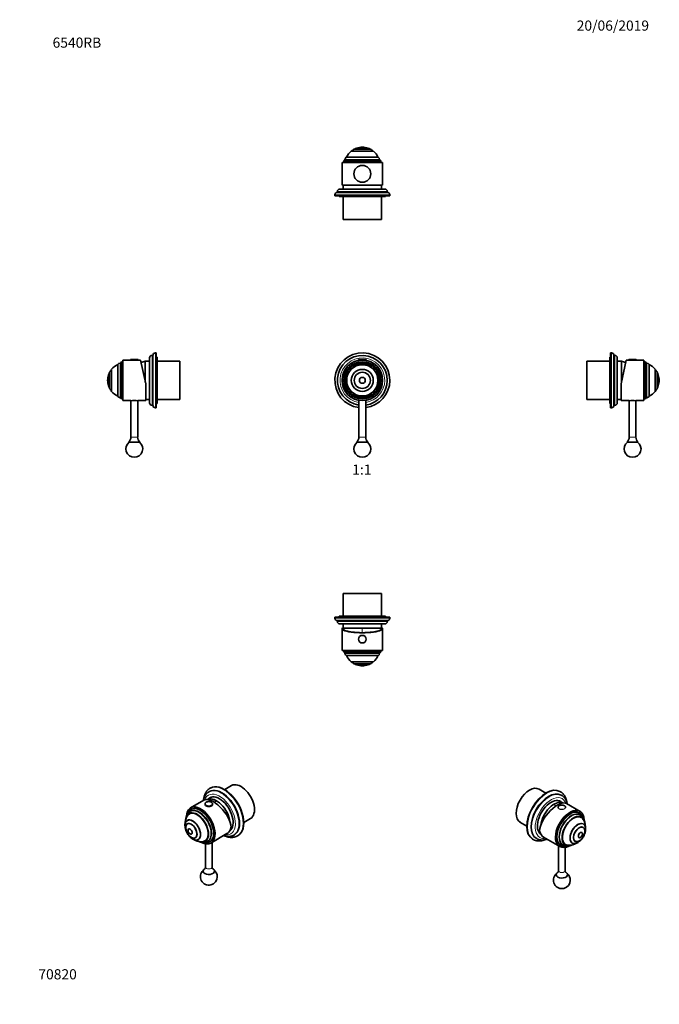
# Model space of a CAD drawing. Units: millimetres. Extents: x 0 to 756, y 0 to 1164.
import ezdxf
from ezdxf import colors
from ezdxf.entities.mleader import LeaderData, LeaderLine
from ezdxf.enums import TextEntityAlignment as Align
from ezdxf.math import Vec2, Vec3

# ---------------------------------------------------------------- set-up
doc = ezdxf.new("R2010")
doc.units = ezdxf.units.MM
for name, color, linetype in [('DV1_Défaut', 7, 'Continuous'), ('DV2_Défaut', 7, 'Continuous'), ('DV3_Défaut', 7, 'Continuous'), ('DV4_Défaut', 7, 'Continuous'), ('DV5_Défaut', 7, 'Continuous'), ('DV6_Défaut', 7, 'Continuous'), ('DV7_Défaut', 7, 'Continuous'), ('Défaut', 7, 'Continuous')]:
    doc.layers.add(name, color=color, linetype=linetype)
doc.styles.add('SEACAD_ArialB', font='arialbd.ttf')

# ---------------------------------------------------------------- blocks, each defined once
blk = doc.blocks.new('_DOT')
at = {"color": 0}
blk.add_line((0, 0), (-1, 0), dxfattribs=at)
at = {"color": 0, "const_width": 0.333}
blk.add_lwpolyline([(-0.1665, 0, 1), (0.1665, 0, 1)], format="xyb", close=True, dxfattribs=at)
blk = doc.blocks.new('SE')
at = {"layer": 'DV1_Défaut', "color": 7, "linetype": 'Continuous', "lineweight": 18}
for p, q in [((400.6, 762), (409.6, 762)), ((409.1, 670.7), (401.1, 670.7))]:
    blk.add_line(p, q, dxfattribs=at)
at = {"layer": 'DV1_Défaut', "color": 7, "linetype": 'Continuous', "lineweight": 35}
for p, q in [((400.6, 762), (400.6, 761.4)), ((400.6, 761.4), (401.3, 761.4)), ((400.9, 762.4), (409.3, 762.4)), ((401.1, 761.4), (401.1, 761.3)), ((408.9, 761.4), (409.6, 761.4)), ((409.1, 761.3), (409.1, 761.4)), ((409.6, 761.4), (409.6, 762)), ((401.1, 714), (401.1, 670.7)), ((409.1, 670.7), (409.1, 714)), ((411.9, 664.7), (398.2, 664.7))]:
    blk.add_line(p, q, dxfattribs=at)
for radius in [24, 22, 20.5, 18.9, 18.9, 18.5, 13, 9.5, 3.5]:
    blk.add_circle((405.1, 737.7), radius, dxfattribs=at)
for centre, radius, start, end in [((405.1, 737.7), 32.5, 0, 262.9303), ((405.1, 737.7), 29.5, 0, 262.2071), ((400.9, 762), 0.304, 90, 180), ((409.3, 762), 0.304, 0, 90), ((405.1, 737.7), 29.5, 277.7929, 0), ((405.1, 737.7), 32.5, 277.0697, 0), ((405.1, 656.7), 10, 126.8699, 53.1301), ((393.3, 670.7), 7.74, 309.1846, 0), ((416.8, 670.7), 7.74, 180, 230.8154)]:
    blk.add_arc(centre, radius, start, end, dxfattribs=at)
at = {"layer": 'DV1_Défaut', "color": 7, "linetype": 'Continuous', "lineweight": 18}
for start, end in [(0, 261.3184), (278.6816, 0)]:
    blk.add_arc((405.1, 737.7), 26.5, start, end, dxfattribs=at)
blk = doc.blocks.new('SE1')
at = {"layer": 'DV2_Défaut', "color": 7, "linetype": 'Continuous', "lineweight": 35}
for p, q in [((408.6, 1013.1), (401.6, 1013.1)), ((408.6, 1013.1), (401.6, 1013.1)), ((401.6, 1013.1), (401.6, 1013.1)), ((408.6, 1013.1), (408.6, 1013.1)), ((424, 1001.4), (386.2, 1001.4)), ((392.1, 1008.7), (418.1, 1008.7)), ((418.1, 1008.7), (392.1, 1008.7)), ((392.1, 1008.7), (392.1, 1008.7)), ((414.6, 1011.1), (395.6, 1011.1)), ((418.1, 1008.7), (418.1, 1008.7)), ((429.1, 995.4), (381.1, 995.4)), ((381.1, 995.4), (381.1, 969.3)), ((383.1, 996.4), (383.1, 995.4)), ((384.6, 998.8), (384.6, 997.9)), ((425.6, 997.9), (384.6, 997.9)), ((425.6, 997.9), (425.6, 998.8)), ((427.1, 995.4), (427.1, 996.4)), ((429.1, 969.3), (429.1, 995.4)), ((428.7, 968.4), (381.5, 968.4)), ((382.6, 968.4), (382.6, 963.9)), ((427.6, 963.9), (427.6, 968.4)), ((372.6, 956.9), (372.6, 955.9)), ((437.6, 955.9), (372.6, 955.9)), ((375.6, 960.9), (375.6, 959.9)), ((434.6, 959.9), (375.6, 959.9)), ((377.6, 955.9), (377.6, 954.9)), ((432.6, 954.9), (377.6, 954.9)), ((431.6, 963.9), (378.6, 963.9)), ((382.6, 954.9), (382.6, 927.9)), ((427.6, 927.9), (427.6, 954.9)), ((432.6, 954.9), (432.6, 955.9)), ((434.6, 959.9), (434.6, 960.9)), ((437.6, 955.9), (437.6, 956.9)), ((427.6, 927.9), (382.6, 927.9))]:
    blk.add_line(p, q, dxfattribs=at)
at = {"layer": 'DV2_Défaut', "color": 7, "linetype": 'Continuous', "lineweight": 18}
for p, q in [((427.1, 996.4), (383.1, 996.4)), ((425.6, 998.8), (384.6, 998.8)), ((437.6, 956.9), (372.6, 956.9)), ((434.6, 960.9), (375.6, 960.9))]:
    blk.add_line(p, q, dxfattribs=at)
at = {"layer": 'DV2_Défaut', "color": 7, "linetype": 'Continuous', "lineweight": 35}
blk.add_circle((405.1, 981.9), 10, dxfattribs=at)
for centre, radius, start, end in [((405.1, 993.1), 20.3, 99.9478, 117.6911), ((405.1, 993.1), 20.3, 80.0718, 99.9282), ((405.1, 993.1), 20.3, 62.3089, 80.0522), ((387.6, 998.8), 3, 117.9529, 180), ((405.1, 993.1), 20.3, 129.9146, 155.9388), ((405.1, 993.1), 20.3, 117.9033, 129.8212), ((405.1, 993.1), 20.3, 50.1788, 62.0967), ((405.1, 993.1), 20.3, 24.0612, 50.0854), ((422.6, 998.8), 3, 0, 62.0471), ((384.6, 996.4), 1.5, 90, 180), ((425.6, 996.4), 1.5, 0, 90), ((375.6, 956.9), 3, 90, 180), ((378.6, 960.9), 3, 90, 180), ((431.6, 960.9), 3, 0, 90), ((434.6, 956.9), 3, 0, 90)]:
    blk.add_arc(centre, radius, start, end, dxfattribs=at)
for start_param, end_param in [(3.141593, 3.320462), (-0.178869, 0)]:
    blk.add_ellipse((405.1, 969.3), major_axis=(24, 0), ratio=0.212557, start_param=start_param, end_param=end_param, dxfattribs=at)
blk = doc.blocks.new('SE2')
at = {"layer": 'DV3_Défaut', "color": 7, "linetype": 'Continuous', "lineweight": 35}
for p, q in [((427.6, 485.7), (382.6, 485.7)), ((382.6, 485.7), (382.6, 458.7)), ((427.6, 458.7), (427.6, 485.7)), ((437.6, 457.7), (372.6, 457.7)), ((372.6, 457.7), (372.6, 456.7)), ((432.6, 458.7), (377.6, 458.7)), ((377.6, 458.7), (377.6, 457.7)), ((432.6, 457.7), (432.6, 458.7)), ((437.6, 456.7), (437.6, 457.7)), ((434.6, 453.7), (375.6, 453.7)), ((375.6, 453.7), (375.6, 452.7)), ((431.6, 449.7), (378.6, 449.7)), ((381.1, 444.3), (381.1, 418.2)), ((381.5, 445.2), (381.7, 445.2)), ((381.7, 445.2), (382.6, 445.2)), ((382.6, 444.7), (381.9, 444.7)), ((382.6, 449.7), (382.6, 444.7)), ((427.6, 444.7), (382.6, 444.7)), ((427.6, 444.7), (382.6, 444.7)), ((427.6, 444.7), (427.6, 449.7)), ((427.6, 445.2), (428.5, 445.2)), ((428.3, 444.7), (427.6, 444.7)), ((428.7, 445.2), (428.5, 445.2)), ((429.1, 418.2), (429.1, 444.3)), ((434.6, 452.7), (434.6, 453.7)), ((429.1, 418.2), (381.1, 418.2)), ((383.1, 418.2), (383.1, 417.2)), ((425.6, 415.7), (384.6, 415.7)), ((384.6, 415.7), (384.6, 414.9)), ((424, 412.2), (386.2, 412.2)), ((425.6, 414.9), (425.6, 415.7)), ((427.1, 417.2), (427.1, 418.2)), ((392.1, 405), (418.1, 405)), ((392.1, 405), (392.1, 404.9)), ((418.1, 404.9), (392.1, 404.9)), ((414.6, 402.6), (395.6, 402.6)), ((408.6, 400.5), (401.6, 400.5)), ((408.6, 400.5), (401.6, 400.5)), ((401.6, 400.5), (401.6, 400.5)), ((408.6, 400.5), (408.6, 400.5)), ((418.1, 404.9), (418.1, 405))]:
    blk.add_line(p, q, dxfattribs=at)
at = {"layer": 'DV3_Défaut', "color": 7, "linetype": 'Continuous', "lineweight": 18}
for p, q in [((437.6, 456.7), (372.6, 456.7)), ((434.6, 452.7), (375.6, 452.7)), ((405.1, 444.7), (405.1, 439.4)), ((427.1, 417.2), (383.1, 417.2)), ((425.6, 414.9), (384.6, 414.9))]:
    blk.add_line(p, q, dxfattribs=at)
at = {"layer": 'DV3_Défaut', "color": 7, "linetype": 'Continuous', "lineweight": 35}
blk.add_circle((405.1, 431.7), 4.5, dxfattribs=at)
at = {"layer": 'DV3_Défaut', "color": 7, "linetype": 'Continuous', "lineweight": 18}
blk.add_circle((405.1, 431.7), 4.2, dxfattribs=at)
at = {"layer": 'DV3_Défaut', "color": 7, "linetype": 'Continuous', "lineweight": 35}
for centre, radius, start, end in [((375.6, 456.7), 3, 180, 270), ((434.6, 456.7), 3, 270, 0), ((378.6, 452.7), 3, 180, 270), ((421.3, 454.9), 40, 194.7747, 197.8659), ((388.9, 454.9), 40, 342.1341, 345.2253), ((431.6, 452.7), 3, 270, 0), ((384.6, 417.2), 1.5, 180, 270), ((387.6, 414.9), 3, 180, 242.0471), ((405.1, 420.5), 20.3, 204.0612, 230.0854), ((405.1, 420.5), 20.3, 309.9146, 335.9388), ((422.6, 414.9), 3, 297.9529, 0), ((425.6, 417.2), 1.5, 270, 0), ((405.1, 420.5), 20.3, 230.1788, 242.0967), ((405.1, 420.5), 20.3, 242.3089, 260.0522), ((405.1, 420.5), 20.3, 260.0718, 279.9282), ((405.1, 420.5), 20.3, 279.9478, 297.6911), ((405.1, 420.5), 20.3, 297.9033, 309.8212)]:
    blk.add_arc(centre, radius, start, end, dxfattribs=at)
for centre, major_axis, ratio, start_param, end_param in [((405.1, 444.3), (-24, 0), 0.212557, -0.178869, 3.320462), ((405.1, 444.3), (-23.2, 0), 0.212557, -0.082575, 3.224168), ((405.1, 445.4), (-23.4, 0), 0.217527, 0.034076, 0.132787), ((405.1, 445.4), (23.4, 0), 0.217527, -0.132787, -0.034076)]:
    blk.add_ellipse(centre, major_axis=major_axis, ratio=ratio, start_param=start_param, end_param=end_param, dxfattribs=at)
blk = doc.blocks.new('SE3')
at = {"layer": 'DV4_Défaut', "color": 7, "linetype": 'Continuous', "lineweight": 18}
for p, q in [((160.5, 705.2), (160.5, 770.2)), ((118.6, 717.2), (118.6, 758.2)), ((121, 715.7), (121, 759.7)), ((131, 762), (140, 762)), ((156.5, 708.2), (156.5, 767.2)), ((139.5, 670.7), (131.5, 670.7))]:
    blk.add_line(p, q, dxfattribs=at)
at = {"layer": 'DV4_Défaut', "color": 7, "linetype": 'Continuous', "lineweight": 35}
for p, q in [((161.5, 770.2), (160.5, 770.2)), ((161.5, 705.2), (161.5, 770.2)), ((119.5, 758.2), (118.6, 758.2)), ((119.5, 717.2), (119.5, 758.2)), ((122, 759.7), (121, 759.7)), ((122, 713.7), (122, 761.7)), ((131, 761.7), (122, 761.7)), ((131, 762), (131, 761.7)), ((131, 761.4), (140, 761.4)), ((131.3, 762.4), (139.7, 762.4)), ((140, 761.7), (140, 762)), ((143, 761.7), (140, 761.7)), ((143, 761.7), (149, 733.4)), ((148.5, 735.7), (148.5, 760.2)), ((153.5, 760.2), (148.5, 760.2)), ((148.5, 735.7), (148.5, 760.2)), ((153.5, 711.2), (153.5, 764.2)), ((157.5, 767.2), (156.5, 767.2)), ((157.5, 708.2), (157.5, 767.2)), ((162.5, 765.2), (161.5, 765.2)), ((162.5, 710.2), (162.5, 765.2)), ((189.5, 760.2), (162.5, 760.2)), ((189.5, 715.2), (189.5, 760.2)), ((106.3, 728.2), (106.3, 747.2)), ((108.7, 750.7), (108.7, 724.7)), ((108.7, 724.7), (108.7, 750.7)), ((108.7, 750.7), (108.7, 750.7)), ((116, 718.7), (116, 756.6)), ((104.3, 734.2), (104.3, 741.2)), ((104.3, 734.2), (104.3, 741.2)), ((104.3, 741.2), (104.3, 741.2)), ((104.3, 734.2), (104.3, 734.2)), ((149, 733.4), (149, 713.7)), ((108.7, 724.7), (108.7, 724.7)), ((118.6, 717.2), (119.5, 717.2)), ((121, 715.7), (122, 715.7)), ((122, 713.7), (131.4, 713.7)), ((131.5, 713.7), (131.5, 670.7)), ((139.5, 670.7), (139.5, 713.7)), ((139.5, 713.7), (149, 713.7)), ((149, 715.2), (153.5, 715.2)), ((161.5, 710.2), (162.5, 710.2)), ((162.5, 715.2), (189.5, 715.2)), ((156.5, 708.2), (157.5, 708.2)), ((160.5, 705.2), (161.5, 705.2)), ((142.3, 664.7), (128.6, 664.7))]:
    blk.add_line(p, q, dxfattribs=at)
for centre, radius, start, end in [((160.5, 767.2), 3, 90, 180), ((118.6, 755.2), 3, 90, 152.0471), ((121, 758.2), 1.5, 90, 180), ((131.3, 762), 0.304, 90, 180), ((139.7, 762), 0.304, 0, 90), ((158.7, 721.5), 40, 104.7747, 112.0976), ((156.5, 764.2), 3, 90, 180), ((124.3, 737.7), 20.3, 152.3089, 170.0522), ((124.3, 737.7), 20.3, 140.1788, 152.0967), ((124.3, 737.7), 20.3, 114.0612, 140.0854), ((124.3, 737.7), 20.3, 170.0718, 189.9282), ((124.3, 737.7), 20.3, 189.9478, 207.6911), ((124.3, 737.7), 20.3, 207.9033, 219.8212), ((124.3, 737.7), 20.3, 219.9146, 245.9388), ((118.6, 720.2), 3, 207.9529, 270), ((121, 717.2), 1.5, 180, 270), ((135.5, 690), 24, 80.2899, 99.7101), ((156.5, 711.2), 3, 180, 270), ((160.5, 708.2), 3, 180, 270), ((135.5, 656.7), 10, 126.8699, 53.1301), ((123.8, 670.7), 7.74, 309.1846, 0), ((147.2, 670.7), 7.74, 180, 230.8154)]:
    blk.add_arc(centre, radius, start, end, dxfattribs=at)
blk = doc.blocks.new('SE4')
at = {"layer": 'DV5_Défaut', "color": 7, "linetype": 'Continuous', "lineweight": 35}
for p, q in [((698.6, 705.2), (698.6, 770.2)), ((699.6, 770.2), (698.6, 770.2)), ((670.6, 715.2), (670.6, 760.2)), ((697.6, 760.2), (670.6, 760.2)), ((697.6, 710.2), (697.6, 765.2)), ((698.6, 765.2), (697.6, 765.2)), ((702.6, 708.2), (702.6, 767.2)), ((703.6, 767.2), (702.6, 767.2)), ((706.6, 711.2), (706.6, 764.2)), ((711.6, 760.2), (706.6, 760.2)), ((717.1, 761.7), (711.1, 733.4)), ((711.6, 735.7), (711.6, 760.2)), ((711.6, 735.7), (711.6, 760.2)), ((720.1, 761.7), (717.1, 761.7)), ((720.1, 762), (720.1, 761.7)), ((729.1, 761.4), (720.1, 761.4)), ((728.8, 762.4), (720.4, 762.4)), ((729.1, 761.7), (729.1, 762)), ((738.1, 761.7), (729.1, 761.7)), ((738.1, 713.7), (738.1, 761.7)), ((739.1, 759.7), (738.1, 759.7)), ((740.6, 717.2), (740.6, 758.2)), ((741.4, 758.2), (740.6, 758.2)), ((744.1, 718.7), (744.1, 756.6)), ((751.4, 750.7), (751.4, 724.7)), ((751.4, 724.7), (751.4, 750.7)), ((751.4, 750.7), (751.4, 750.7)), ((753.8, 728.2), (753.8, 747.2)), ((711.1, 733.4), (711.1, 713.7)), ((755.8, 734.2), (755.8, 741.2)), ((755.8, 734.2), (755.8, 741.2)), ((755.8, 741.2), (755.8, 741.2)), ((755.8, 734.2), (755.8, 734.2)), ((751.4, 724.7), (751.4, 724.7)), ((670.6, 715.2), (697.6, 715.2)), ((697.6, 710.2), (698.6, 710.2)), ((706.6, 715.2), (711.1, 715.2)), ((711.1, 713.7), (720.6, 713.7)), ((720.6, 713.7), (720.6, 670.7)), ((728.6, 670.7), (728.6, 713.7)), ((728.6, 713.7), (738.1, 713.7)), ((738.1, 715.7), (739.1, 715.7)), ((740.6, 717.2), (741.4, 717.2)), ((698.6, 705.2), (699.6, 705.2)), ((702.6, 708.2), (703.6, 708.2)), ((717.7, 664.7), (731.4, 664.7))]:
    blk.add_line(p, q, dxfattribs=at)
at = {"layer": 'DV5_Défaut', "color": 7, "linetype": 'Continuous', "lineweight": 18}
for p, q in [((699.6, 705.2), (699.6, 770.2)), ((703.6, 708.2), (703.6, 767.2)), ((729.1, 762), (720.1, 762)), ((739.1, 715.7), (739.1, 759.7)), ((741.4, 717.2), (741.4, 758.2)), ((720.6, 670.7), (728.6, 670.7))]:
    blk.add_line(p, q, dxfattribs=at)
at = {"layer": 'DV5_Défaut', "color": 7, "linetype": 'Continuous', "lineweight": 35}
for centre, radius, start, end in [((699.6, 767.2), 3, 0, 90), ((703.6, 764.2), 3, 0, 90), ((701.4, 721.5), 40, 67.9024, 75.2253), ((720.4, 762), 0.304, 90, 180), ((728.8, 762), 0.304, 0, 90), ((739.1, 758.2), 1.5, 0, 90), ((741.4, 755.2), 3, 27.9529, 90), ((735.8, 737.7), 20.3, 39.9146, 65.9388), ((735.8, 737.7), 20.3, 27.9033, 39.8212), ((735.8, 737.7), 20.3, 9.9478, 27.6911), ((735.8, 737.7), 20.3, 332.3089, 350.0522), ((735.8, 737.7), 20.3, 350.0718, 9.9282), ((735.8, 737.7), 20.3, 294.0612, 320.0854), ((735.8, 737.7), 20.3, 320.1788, 332.0967), ((703.6, 711.2), 3, 270, 0), ((724.6, 690), 24, 80.2899, 99.7101), ((739.1, 717.2), 1.5, 270, 0), ((741.4, 720.2), 3, 270, 332.0471), ((699.6, 708.2), 3, 270, 0), ((724.6, 656.7), 10, 126.8699, 270), ((712.9, 670.7), 7.74, 309.1846, 0), ((724.6, 656.7), 10, 270, 53.1301), ((736.3, 670.7), 7.74, 180, 230.8154)]:
    blk.add_arc(centre, radius, start, end, dxfattribs=at)
blk = doc.blocks.new('SE5')
at = {"layer": 'DV6_Défaut', "color": 7, "linetype": 'Continuous', "lineweight": 35}
for p, q in [((250.5, 258.6), (242.4, 253.9)), ((226.7, 244.8), (222.1, 242.2)), ((224.4, 251.6), (223.7, 251.1)), ((225.7, 255.8), (225, 255.4)), ((217.9, 241.5), (202, 232.3)), ((219.1, 236.9), (219.1, 236.4)), ((228.1, 236.4), (228.1, 236.9)), ((201.9, 225.9), (200.5, 225.1)), ((202, 228.2), (201.4, 227.9)), ((203, 230.6), (202.3, 230.2)), ((198.1, 217.4), (198.1, 217.3)), ((264.9, 214.9), (273, 219.6)), ((199.7, 207.3), (199.7, 207.3)), ((203.2, 201.2), (203.2, 201.3)), ((226, 190.7), (245.1, 201.8)), ((248.5, 205.5), (249.2, 205.9)), ((253.2, 200.1), (253.9, 200.5)), ((257.5, 199.1), (258.2, 199.5)), ((211.1, 194.8), (211.1, 194.8)), ((219, 193), (220.4, 193.9)), ((219.6, 189.8), (219.6, 162.3)), ((221.9, 192.4), (222.5, 192.7)), ((224.3, 192.1), (225, 192.5)), ((227.6, 162.3), (227.6, 191.6))]:
    blk.add_line(p, q, dxfattribs=at)
for centre, radius, start, end in [((215.6, 212.4), 20.3, 149.9566, 180), ((215.6, 212.4), 20.3, 180, 183.9324), ((215.6, 212.4), 20.3, 190.1629, 229.8371), ((215.6, 212.4), 20.3, 236.0676, 270.0434), ((223.6, 150.9), 10, 131.7461, 0), ((223.6, 150.9), 10, 0, 48.2539)]:
    blk.add_arc(centre, radius, start, end, dxfattribs=at)
for centre, major_axis, ratio, start_param, end_param in [((239.1, 226), (14.8, -25.5), 0.57735, 0, 3.141593), ((241.9, 227.6), (16.3, -28.1), 0.57735, 0, 3.141593), ((261.7, 239.1), (11.2, -19.5), 0.57735, 0, 3.141593), ((236.3, 224.4), (11.4, -19.7), 0.57735, 0.061987, 3.289979), ((239.1, 226), (11.4, -19.7), 0.57735, 3.266242, 3.289979), ((214, 211.5), (12, -20.8), 0.57735, 0, 3.870063), ((214, 211.5), (11, -19.1), 0.57735, 0, 3.141593), ((232.5, 222.2), (15.2, -18.9), 0.446201, 0.537945, 3.073008), ((223.6, 236.9), (-4.5, 0), 0.57735, 6.227518, 6.283185), ((223.6, 236.4), (-4.5, 0), 0.57735, 0, 3.141593), ((232.7, 222.3), (11.2, -19.5), 0.57735, 0.916701, 3.083544), ((232.7, 222.3), (11.3, -19.5), 0.57735, 0.916701, 3.083544), ((223.6, 236.9), (-4.5, 0), 0.57735, 3.141593, 3.209126), ((209.8, 209.1), (9.4, -16.4), 0.57735, 0, 3.735601), ((209.8, 209.1), (9.5, -16.4), 0.57735, 0, 3.737753), ((209.8, 209.1), (9.2, -16), 0.57735, 0, 3.462818), ((211.2, 209.9), (9.4, -16.4), 0.57735, 3.216489, 3.358029), ((211.2, 209.9), (9.2, -16), 0.57735, 3.075037, 3.141593), ((212.2, 210.5), (10.2, -17.8), 0.57735, 0, 3.141593), ((204.6, 206.1), (6.5, -11.3), 0.57735, 0, 4.153901), ((204.6, 206.1), (-6.5, 11.3), 0.57735, 3.141593, 6.283185), ((233.1, 222.5), (-12, 20.8), 0.57735, 3.141593, 3.748122), ((239.1, 226), (11.4, -19.7), 0.57735, -0.148386, -0.124649), ((204.6, 206.1), (6.5, -11.3), 0.57735, 5.270877, 6.283185), ((209.8, 209.1), (9.4, -16.4), 0.57735, 5.689177, 6.283185), ((209.8, 209.1), (9.5, -16.4), 0.57735, 5.687025, 6.283185), ((214, 211.5), (12, -20.8), 0.57735, 5.559147, 6.283185), ((209.8, 209.1), (9.2, -16), 0.57735, 5.96196, 6.283185), ((211.2, 209.9), (9.4, -16.4), 0.57735, 6.066748, 6.208289), ((211.2, 209.9), (9.2, -16), 0.57735, 0, 0.066555), ((223.6, 157.4), (6.85, 0), 0.57735, 2.307619, 6.283185), ((223.6, 157.4), (6.85, 0), 0.57735, 0, 0.825553)]:
    blk.add_ellipse(centre, major_axis=major_axis, ratio=ratio, start_param=start_param, end_param=end_param, dxfattribs=at)
at = {"layer": 'DV6_Défaut', "color": 7, "linetype": 'Continuous', "lineweight": 18}
for centre, major_axis, start_param, end_param in [((241.2, 227.2), (16.3, -28.1), 0.000476, 3.142226), ((236.3, 224.4), (13.3, -22.9), 0, 3.58501), ((238.4, 225.6), (14.7, -25.5), 0, 3.142823), ((213.3, 211.1), (11, -19.1), 0, 3.139588), ((223.6, 236.9), (-4.5, 0), 0, 3.141593), ((240, 213.3), (20, 34.6), 1.043265, 1.125276), ((211.6, 210.1), (10.2, -17.8), 0, 3.140609), ((236.3, 224.4), (13.3, -22.9), 5.845324, 6.283185), ((238.4, 225.6), (14.7, -25.5), 6.282501, 6.283185), ((211.6, 210.1), (10.2, -17.8), 6.282732, 6.283185), ((213.3, 211.1), (11, -19.1), 6.280762, 6.283185), ((223.6, 162.3), (4, 0), 3.141593, 6.283185)]:
    blk.add_ellipse(centre, major_axis=major_axis, ratio=0.57735, start_param=start_param, end_param=end_param, dxfattribs=at)
blk.add_ellipse((223.6, 237.2), major_axis=(-4.2, 0), ratio=0.57735, dxfattribs=at)
at = {"layer": 'DV6_Défaut', "color": 7, "linetype": 'Continuous', "lineweight": 35}
for centre, major_axis in [((202.9, 205.1), (4.75, -8.23)), ((203, 205.1), (4.75, -8.23)), ((201.5, 204.3), (1.75, -3.03)), ((201.5, 204.3), (1.75, -3.03))]:
    blk.add_ellipse(centre, major_axis=major_axis, ratio=0.57735, dxfattribs=at)
for points, knots in [([(223.6, 251.1), (223.5, 251), (223.1, 250.8), (222.3, 250.3), (221.5, 249.6), (220.7, 248.8), (220, 247.9), (219.4, 247), (218.8, 246), (218.3, 244.9), (217.8, 243.8), (217.4, 242.5), (217.2, 241.6), (217.1, 241.1), (217.1, 241)], [0, 0, 0, 0, 0.038141, 0.129586, 0.221052, 0.312853, 0.40528, 0.498571, 0.592894, 0.688333, 0.784883, 0.88246, 0.980916, 1, 1, 1, 1]), ([(225, 255.4), (224.9, 255.4), (224.6, 255.2), (223.9, 254.7), (223, 254), (222.2, 253.2), (221.4, 252.4), (220.7, 251.5), (220.1, 250.4), (219.5, 249.4), (218.9, 248.2), (218.5, 247), (218.1, 245.7), (217.8, 244.4), (217.7, 243.6), (217.6, 243.2)], [0, 0, 0, 0, 0.005966, 0.087606, 0.169206, 0.250984, 0.333179, 0.415994, 0.499583, 0.584037, 0.669386, 0.755591, 0.842563, 0.930176, 1, 1, 1, 1]), ([(228, 237.1), (228, 237.2), (228, 237.4), (227.9, 237.8), (227.6, 238.1), (227.3, 238.5), (226.9, 238.8), (226.4, 239.1), (225.8, 239.3), (225.2, 239.5), (224.6, 239.6), (223.9, 239.7), (223.2, 239.7), (222.6, 239.6), (221.9, 239.5), (221.3, 239.3), (220.8, 239.1), (220.3, 238.8), (219.8, 238.5), (219.5, 238.1), (219.2, 237.7), (219.1, 237.4), (219.1, 237.2), (219.1, 237.1)], [0, 0, 0, 0, 0.026188, 0.073513, 0.121439, 0.170393, 0.220241, 0.270572, 0.321024, 0.371413, 0.421713, 0.471947, 0.522152, 0.572374, 0.622646, 0.673014, 0.723527, 0.774215, 0.825067, 0.8759, 0.926294, 0.975714, 1, 1, 1, 1]), ([(201.4, 227.9), (201.4, 227.9), (201.1, 227.7), (200.5, 227.3), (199.8, 226.8), (199.1, 226.1), (198.5, 225.3), (198, 224.5), (197.5, 223.6), (197.1, 222.6), (196.8, 221.6), (196.5, 220.5), (196.4, 219.5), (196.3, 218.7), (196.3, 218.4)], [0, 0, 0, 0, 0.008869, 0.096447, 0.183896, 0.271638, 0.36013, 0.449767, 0.540839, 0.633508, 0.72778, 0.823506, 0.920421, 1, 1, 1, 1]), ([(202.3, 230.2), (202.1, 230), (201.6, 229.8), (200.9, 229.2), (200.3, 228.6), (199.7, 227.8), (199.1, 227), (198.7, 226.2), (198.3, 225.3), (198.1, 224.8), (198, 224.6)], [0, 0, 0, 0, 0.110037, 0.241406, 0.373018, 0.505356, 0.638795, 0.773556, 0.909693, 1, 1, 1, 1]), ([(241.1, 199.4), (241.2, 199.4), (241.8, 199.2), (242.7, 198.9), (244, 198.6), (245.2, 198.5), (246.5, 198.4), (247.7, 198.4), (248.8, 198.5), (250, 198.8), (251, 199.1), (252.1, 199.5), (252.8, 199.8), (253.1, 200), (253.1, 200)], [0, 0, 0, 0, 0.027293, 0.127507, 0.227227, 0.326237, 0.424327, 0.521323, 0.617122, 0.711713, 0.805185, 0.897715, 0.989557, 1, 1, 1, 1]), ([(243.3, 198.8), (243.7, 198.7), (244.5, 198.3), (245.8, 198), (247.1, 197.6), (248.4, 197.4), (249.7, 197.3), (251, 197.3), (252.2, 197.4), (253.4, 197.6), (254.5, 197.8), (255.6, 198.2), (256.6, 198.6), (257.2, 198.9), (257.5, 199.1)], [0, 0, 0, 0, 0.07814, 0.166819, 0.255154, 0.342989, 0.430162, 0.516527, 0.60198, 0.686475, 0.770039, 0.852772, 0.934834, 1, 1, 1, 1]), ([(211.2, 192.7), (211.3, 192.7), (211.7, 192.5), (212.5, 192.1), (213.6, 191.7), (214.7, 191.4), (215.8, 191.2), (216.8, 191.2), (217.9, 191.2), (218.9, 191.3), (219.9, 191.5), (220.8, 191.8), (221.5, 192.1), (221.8, 192.3), (221.9, 192.4)], [0, 0, 0, 0, 0.013312, 0.113929, 0.214288, 0.314049, 0.412813, 0.510193, 0.605892, 0.699777, 0.791902, 0.882497, 0.971921, 1, 1, 1, 1]), ([(217.2, 191.2), (217.6, 191.1), (218.3, 191), (219.3, 190.9), (220.3, 190.9), (221.3, 191), (222.2, 191.2), (223.1, 191.5), (223.8, 191.8), (224.1, 192), (224.3, 192)], [0, 0, 0, 0, 0.128806, 0.267819, 0.405679, 0.542151, 0.677134, 0.810699, 0.9431, 1, 1, 1, 1]), ([(219.6, 162.3), (219.6, 162.3), (219.6, 162.1), (219.5, 161.6), (219.4, 161.1), (219.2, 160.7), (219, 160.4), (218.9, 160.3), (218.9, 160.2), (218.9, 160.2), (218.9, 160.2)], [0, 0, 0, 0, 0.021653, 0.210634, 0.392097, 0.55791, 0.706344, 0.839766, 0.962059, 1, 1, 1, 1]), ([(228.3, 160.2), (228.3, 160.2), (228.2, 160.3), (228.1, 160.4), (228, 160.6), (227.8, 160.9), (227.7, 161.4), (227.6, 161.9), (227.6, 162.2), (227.6, 162.3)], [0, 0, 0, 0, 0.119074, 0.2459651, 0.382277, 0.5307321, 0.69325, 0.8696345, 1, 1, 1, 1])]:
    blk.add_open_spline(points, degree=3, knots=knots, dxfattribs=at)
blk = doc.blocks.new('SE6')
at = {"layer": 'DV7_Défaut', "color": 7, "linetype": 'Continuous', "lineweight": 35}
for p, q in [((622.1, 249.7), (614, 254.4)), ((639.5, 251.2), (638.8, 251.6)), ((640.9, 247), (640.1, 247.4)), ((642.4, 238), (637.8, 240.7)), ((662.5, 228.1), (646.6, 237.3)), ((636.5, 232.8), (636.5, 232.2)), ((645.5, 232.2), (645.5, 232.8)), ((662.2, 226), (661.5, 226.4)), ((663.1, 223.7), (662.5, 224.1)), ((664, 220.9), (662.6, 221.7)), ((591.5, 215.4), (599.6, 210.7)), ((666.4, 213.2), (666.4, 213.2)), ((615.3, 201.7), (616, 201.3)), ((664.8, 203.1), (664.8, 203.1)), ((606.3, 195.3), (607, 194.9)), ((610.6, 196.3), (611.4, 195.9)), ((619.4, 197.6), (638.5, 186.6)), ((637, 187.4), (637, 158.1)), ((639.5, 188.3), (640.2, 187.9)), ((642, 188.6), (642.6, 188.2)), ((644.1, 189.7), (645.5, 188.9)), ((653.4, 190.7), (653.4, 190.6)), ((661.3, 197.1), (661.3, 197.1)), ((645, 158.1), (645, 185.6))]:
    blk.add_line(p, q, dxfattribs=at)
for centre, radius, start, end in [((648.9, 208.3), 20.3, 356.0676, 30.0434), ((648.9, 208.3), 20.3, 310.1629, 349.8371), ((648.9, 208.3), 20.3, 269.9566, 300), ((648.9, 208.3), 20.3, 300, 303.9324), ((641, 146.7), 10, 131.7461, 0), ((641, 146.7), 10, 0, 48.2539)]:
    blk.add_arc(centre, radius, start, end, dxfattribs=at)
for centre, major_axis, ratio, start_param, end_param in [((602.8, 234.9), (-11.2, -19.5), 0.57735, 3.141593, 6.283185), ((622.6, 223.5), (-16.2, -28.1), 0.57735, 3.141593, 6.283185), ((625.4, 221.8), (-14.7, -25.5), 0.57735, 3.141593, 6.283185), ((628.2, 220.2), (-11.4, -19.7), 0.57735, 2.993207, 6.221198), ((632.1, 218), (-15.2, -18.9), 0.446201, 3.210177, 5.745241), ((631.8, 218.2), (-11.2, -19.5), 0.57735, 3.199642, 5.366485), ((631.8, 218.2), (11.2, 19.5), 0.57735, 0.058049, 2.224892), ((641, 232.8), (-4.5, 0), 0.57735, 6.256676, 6.283185), ((625.4, 221.8), (-11.4, -19.7), 0.57735, -3.289979, -3.266242), ((650.5, 207.3), (-12, -20.8), 0.57735, 2.417614, 6.283185), ((650.5, 207.3), (-11, -19.1), 0.57735, 3.141593, 6.283185), ((652.3, 206.3), (-10.2, -17.8), 0.57735, 3.141593, 6.283185), ((654.7, 204.9), (-9.4, -16.4), 0.57735, 2.547585, 6.283185), ((654.7, 204.9), (-9.5, -16.4), 0.57735, 2.545433, 6.283185), ((654.7, 204.9), (-9.2, -16), 0.57735, 2.820367, 6.283185), ((641, 232.8), (-4.5, 0), 0.57735, 3.103881, 3.141593), ((653.3, 205.7), (-9.2, -16), 0.57735, 3.141593, 3.208148), ((651.2, 206.9), (-11, -19.1), 0.57735, 3.141593, 3.146925), ((653.3, 205.7), (-9.4, -16.4), 0.57735, 2.925156, 3.066697), ((659.9, 201.9), (6.5, 11.3), 0.57735, 0, 3.141593), ((659.9, 201.9), (-6.5, -11.3), 0.57735, 2.129284, 6.283185), ((631.4, 218.4), (12, 20.8), 0.57735, 2.535063, 3.141593), ((625.4, 221.8), (-11.4, -19.7), 0.57735, 0.124649, 0.148386), ((650.5, 207.3), (-12, -20.8), 0.57735, 0, 0.720677), ((651.2, 206.9), (-11, -19.1), 0.57735, 6.275134, 6.283185), ((653.3, 205.7), (-9.2, -16), 0.57735, 6.21663, 6.283185), ((653.3, 205.7), (-9.4, -16.4), 0.57735, 0.074896, 0.216437), ((654.7, 204.9), (-9.4, -16.4), 0.57735, 0, 0.594008), ((654.7, 204.9), (-9.5, -16.4), 0.57735, 0, 0.59616), ((654.7, 204.9), (-9.2, -16), 0.57735, 0, 0.321225), ((659.9, 201.9), (-6.5, -11.3), 0.57735, 0, 1.012308), ((641, 153.2), (6.85, 0), 0.57735, 2.312877, 6.283185), ((641, 153.2), (6.85, 0), 0.57735, 0, 0.804343)]:
    blk.add_ellipse(centre, major_axis=major_axis, ratio=ratio, start_param=start_param, end_param=end_param, dxfattribs=at)
at = {"layer": 'DV7_Défaut', "color": 7, "linetype": 'Continuous', "lineweight": 18}
for centre, major_axis, start_param, end_param in [((623.3, 223.1), (-16.2, -28.1), 3.142724, 6.282799), ((626.1, 221.4), (-14.7, -25.5), 3.141921, 6.283185), ((628.2, 220.2), (-13.2, -22.9), 2.698175, 6.283185), ((624.5, 209.1), (-20, 34.6), -1.125276, -1.043265), ((651.2, 206.9), (-11, -19.1), 3.146925, 6.275134), ((641, 232.8), (-4.5, 0), 0, 3.103881), ((652.9, 206), (-10.2, -17.8), 3.142716, 6.283185), ((626.1, 221.4), (-14.7, -25.5), 0, 0.001142), ((628.2, 220.2), (-13.2, -22.9), 0, 0.437862), ((652.9, 206), (-10.2, -17.8), 0, 0.000229), ((641, 158.1), (4, 0), 3.141593, 6.283185)]:
    blk.add_ellipse(centre, major_axis=major_axis, ratio=0.57735, start_param=start_param, end_param=end_param, dxfattribs=at)
blk.add_ellipse((641, 233), major_axis=(-4.2, 0), ratio=0.57735, dxfattribs=at)
at = {"layer": 'DV7_Défaut', "color": 7, "linetype": 'Continuous', "lineweight": 35}
for centre, major_axis in [((661.6, 201), (-4.75, -8.23)), ((661.6, 200.9), (-4.75, -8.23)), ((663, 200.1), (-1.75, -3.03)), ((663, 200.1), (-1.75, -3.03))]:
    blk.add_ellipse(centre, major_axis=major_axis, ratio=0.57735, dxfattribs=at)
for points, knots in [([(646.9, 239.1), (646.8, 239.4), (646.7, 240.1), (646.4, 241.3), (646.1, 242.6), (645.6, 243.9), (645.1, 245.1), (644.5, 246.2), (643.8, 247.2), (643.1, 248.2), (642.3, 249.1), (641.4, 249.9), (640.5, 250.6), (639.9, 251), (639.5, 251.2), (639.5, 251.2)], [0, 0, 0, 0, 0.054038, 0.142921, 0.231497, 0.319611, 0.4071, 0.493813, 0.579632, 0.664497, 0.748417, 0.831472, 0.913812, 0.99564, 1, 1, 1, 1]), ([(647.4, 236.8), (647.4, 237), (647.3, 237.6), (647, 238.7), (646.6, 239.9), (646.1, 241.1), (645.5, 242.2), (644.9, 243.2), (644.2, 244.1), (643.5, 245), (642.6, 245.7), (641.8, 246.4), (641.2, 246.8), (640.8, 247)], [0, 0, 0, 0, 0.042159, 0.142155, 0.241627, 0.340357, 0.438139, 0.534808, 0.630275, 0.724542, 0.817712, 0.909978, 1, 1, 1, 1]), ([(645.4, 232.7), (645.4, 232.7), (645.5, 232.9), (645.4, 233.3), (645.2, 233.7), (645, 234.1), (644.6, 234.4), (644.2, 234.7), (643.7, 235), (643.1, 235.2), (642.5, 235.3), (641.8, 235.5), (641.1, 235.5), (640.5, 235.5), (639.8, 235.4), (639.2, 235.3), (638.6, 235.1), (638, 234.9), (637.5, 234.6), (637.1, 234.2), (636.8, 233.9), (636.6, 233.5), (636.5, 233.1), (636.5, 232.9), (636.5, 232.8)], [0, 0, 0, 0, 0.024552, 0.069867, 0.115205, 0.161265, 0.208321, 0.256148, 0.304346, 0.352595, 0.400771, 0.448866, 0.496905, 0.544926, 0.592971, 0.641074, 0.68928, 0.737634, 0.786159, 0.834825, 0.88339, 0.931415, 0.978408, 1, 1, 1, 1]), ([(666.5, 220.3), (666.5, 220.4), (666.3, 220.8), (666, 221.6), (665.6, 222.5), (665, 223.4), (664.4, 224.1), (663.8, 224.8), (663.1, 225.4), (662.5, 225.8), (662.2, 226), (662.1, 226)], [0, 0, 0, 0, 0.035351, 0.173126, 0.309948, 0.445538, 0.579707, 0.712409, 0.84378, 0.974132, 1, 1, 1, 1]), ([(668.2, 214.3), (668.2, 214.3), (668.2, 214.7), (668.1, 215.5), (667.9, 216.7), (667.6, 217.8), (667.2, 218.9), (666.8, 219.8), (666.3, 220.7), (665.7, 221.6), (665, 222.3), (664.3, 222.9), (663.6, 223.4), (663.2, 223.6), (663.1, 223.7)], [0, 0, 0, 0, 0.001108, 0.101382, 0.20144, 0.30095, 0.399523, 0.496764, 0.592362, 0.68616, 0.778186, 0.868646, 0.957887, 1, 1, 1, 1]), ([(607, 194.9), (607.3, 194.7), (607.9, 194.4), (608.9, 194), (610, 193.6), (611.1, 193.4), (612.3, 193.2), (613.5, 193.1), (614.7, 193.1), (615.9, 193.2), (617.2, 193.4), (618.5, 193.7), (619.8, 194.1), (620.7, 194.4), (621.2, 194.6), (621.2, 194.6)], [0, 0, 0, 0, 0.069242, 0.1506, 0.232075, 0.313911, 0.39632, 0.479468, 0.563463, 0.648349, 0.734104, 0.820649, 0.907865, 0.995612, 1, 1, 1, 1]), ([(611.4, 195.9), (611.6, 195.8), (612, 195.5), (612.9, 195.1), (613.9, 194.7), (615, 194.5), (616.1, 194.3), (617.3, 194.2), (618.4, 194.2), (619.6, 194.3), (620.9, 194.5), (622.1, 194.8), (623, 195.1), (623.4, 195.2), (623.4, 195.3)], [0, 0, 0, 0, 0.052015, 0.143395, 0.234839, 0.326664, 0.419154, 0.512538, 0.606972, 0.702525, 0.799182, 0.896845, 0.995361, 1, 1, 1, 1]), ([(640.1, 187.9), (640.2, 187.9), (640.5, 187.7), (641.2, 187.4), (642, 187.1), (642.9, 186.9), (643.9, 186.7), (644.8, 186.7), (645.8, 186.8), (646.6, 186.9), (647.1, 187), (647.2, 187)], [0, 0, 0, 0, 0.037371, 0.167122, 0.296838, 0.426972, 0.55797, 0.690149, 0.823673, 0.958536, 1, 1, 1, 1]), ([(642.6, 188.2), (642.9, 188.1), (643.4, 187.8), (644.3, 187.5), (645.2, 187.2), (646.2, 187), (647.1, 187), (648.1, 187), (649.2, 187.1), (650.2, 187.3), (651.3, 187.7), (652.3, 188.1), (653.1, 188.4), (653.4, 188.6)], [0, 0, 0, 0, 0.082911, 0.170356, 0.258028, 0.346393, 0.435854, 0.526719, 0.619168, 0.713227, 0.808769, 0.90554, 1, 1, 1, 1]), ([(636.9, 158.1), (636.9, 158.1), (637, 157.8), (636.9, 157.4), (636.7, 156.8), (636.6, 156.5), (636.4, 156.2), (636.3, 156.1), (636.3, 156), (636.3, 156), (636.3, 156)], [0, 0, 0, 0, 0.059067, 0.247638, 0.426327, 0.588601, 0.733728, 0.864574, 0.985079, 1, 1, 1, 1]), ([(645.7, 156), (645.7, 156), (645.7, 156), (645.6, 156.1), (645.5, 156.2), (645.4, 156.5), (645.2, 156.8), (645, 157.3), (645, 157.8), (645, 158), (645, 158.1)], [0, 0, 0, 0, 0.021632, 0.143121, 0.271762, 0.410392, 0.56165, 0.727166, 0.906125, 1, 1, 1, 1])]:
    blk.add_open_spline(points, degree=3, knots=knots, dxfattribs=at)

msp = doc.modelspace()

# ---------------------------------------------------------------- block references
at = {"layer": 'Défaut'}
for name in ['SE1', 'SE3', 'SE', 'SE4', 'SE2', 'SE5', 'SE6']:
    msp.add_blockref(name, (0, 0), dxfattribs=at)

# ---------------------------------------------------------------- texts
at = {"layer": 'Défaut', "color": 7, "linetype": 'Continuous', "lineweight": 35, "style": 'SEACAD_ArialB'}
msp.add_text('1:1', height=12, dxfattribs=at).set_placement((393.2, 638.2), align=Align.TOP_LEFT)

# ---------------------------------------------------------------- leaders
at = {"layer": 'Défaut', "color": 7, "linetype": 'Continuous', "lineweight": 18}
ml = msp.add_multileader_mtext('Standard', dxfattribs=at)
ml.set_content('{\\pxsm0.9;\\fSolid Edge ISO|b1||i0||c0|p34;\\W1.;20/06/2019\\P}', color=256)
ml.set_leader_properties()
ml.set_arrow_properties(name='DOT')
ml.build(insert=Vec2(0, 0))
ml.multileader.update_dxf_attribs({"leader_type": 0, "dogleg_length": 0, "arrow_head_size": 12})
ctx = ml.context
ctx.base_point, ctx.char_height, ctx.arrow_head_size, ctx.landing_gap_size = Vec3(656.6, 1157), 12, 12, 4.2
notes = []
notes.append((ctx, [(0, (0, 0, 0), (0, 0), (1, 0), 1, [])]))
ctx.mtext.insert = Vec3(658.6, 1163.1)
ml = msp.add_multileader_mtext('Standard', dxfattribs=at)
ml.set_content('{\\pxsm0.9;\\fArial|b1||i0||c0|p34;\\W1.;6540RB\\P}', color=256)
ml.set_leader_properties()
ml.set_arrow_properties(name='DOT')
ml.build(insert=Vec2(0, 0))
ml.multileader.update_dxf_attribs({"leader_type": 0, "dogleg_length": 0, "arrow_head_size": 12})
ctx = ml.context
ctx.base_point, ctx.char_height, ctx.arrow_head_size, ctx.landing_gap_size = Vec3(36.9, 1136.9), 12, 12, 4.2
notes.append((ctx, [(0, (0, 0, 0), (0, 0), (1, 0), 1, [])]))
ctx.mtext.insert = Vec3(38.9, 1143)
ml = msp.add_multileader_mtext('Standard', dxfattribs=at)
ml.set_content('{\\pxsm0.9;\\fArial|b1||i0||c0|p34;\\W1.;70820\\P}', color=256)
ml.set_leader_properties()
ml.set_arrow_properties(name='DOT')
ml.build(insert=Vec2(0, 0))
ml.multileader.update_dxf_attribs({"leader_type": 0, "dogleg_length": 0, "arrow_head_size": 12})
ctx = ml.context
ctx.base_point, ctx.char_height, ctx.arrow_head_size, ctx.landing_gap_size = Vec3(20.1, 35.4), 12, 12, 4.2
notes.append((ctx, [(0, (0, 0, 0), (0, 0), (1, 0), 1, [])]))
ctx.mtext.insert = Vec3(22.1, 41.5)
for ctx, leaders in notes:
    for number, flags, end, landing, length, lines in leaders:
        leader = LeaderData()
        leader.index, (leader.has_last_leader_line, leader.has_dogleg_vector, leader.attachment_direction) = number, flags
        leader.last_leader_point, leader.dogleg_vector, leader.dogleg_length = Vec3(end), Vec3(landing), length
        for number, points, colour, breaks in lines:
            line = LeaderLine()
            line.index, line.vertices, line.color, line.breaks = number, Vec3.list(points), colors.encode_raw_color(colour), breaks
            leader.lines.append(line)
        ctx.leaders.append(leader)

doc.saveas('drawing.dxf')
